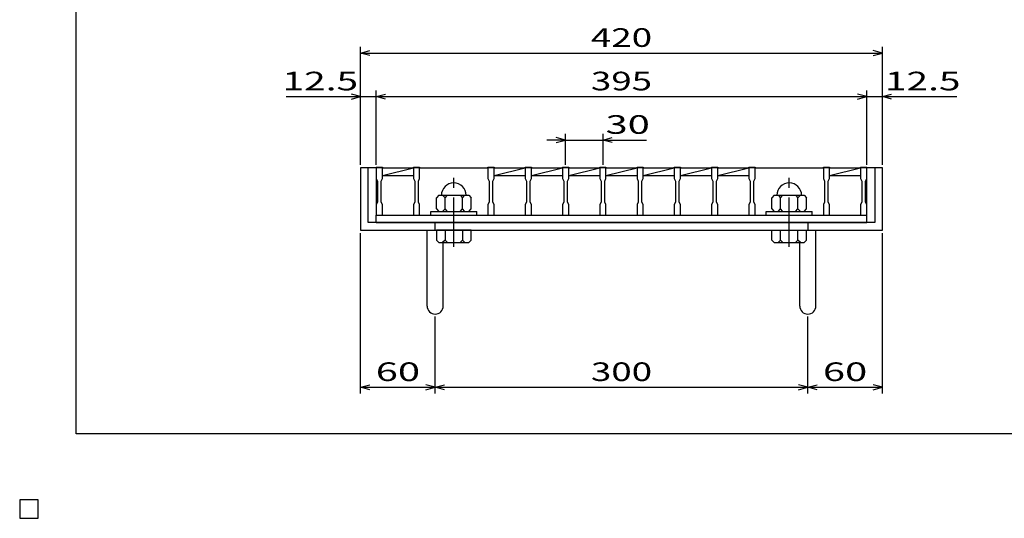
# Model space of a CAD drawing. Units: millimetres. Extents: x -182 to 173, y -128 to 105.
# Drawn here: x -182 to -23, y -128 to -48 of the extents above; entities that cross this region are included whole.
import ezdxf
from ezdxf.enums import TextEntityAlignment as Align

# ---------------------------------------------------------------- set-up
doc = ezdxf.new("R2010")
doc.units = ezdxf.units.MM
doc.header["$LTSCALE"] = 0.25
doc.linetypes.add('CENTER', pattern=[50.8, 31.75, -6.35, 6.35, -6.35])
for name, color, linetype in [('16', 7, 'Continuous'), ('19', 7, 'Continuous'), ('22', 7, 'Continuous')]:
    doc.layers.add(name, color=color, linetype=linetype)
doc.styles.add('dcStyle0', font='txt.shx', dxfattribs={"width": 0.833333, "bigfont": 'bigfont'})

msp = doc.modelspace()

# ---------------------------------------------------------------- linework, layer by layer
at = {"color": 150, "linetype": 'Continuous', "lineweight": 25}
for p, q in [((-172.9, -114.65), (-172.9, 105.35)), ((173.1, -114.65), (-172.9, -114.65))]:
    msp.add_line(p, q, dxfattribs=at)
at = {"layer": '16', "color": 3, "linetype": 'Continuous', "lineweight": 25}
for p, q in [((-124.6, -71.85), (-124.6, -71.71)), ((-124.6, -71.71), (-123.6, -71.71)), ((-124.6, -71.85), (-124.6, -73.55)), ((-123.6, -71.85), (-124.6, -71.85)), ((-124.6, -71.85), (-124.6, -79.45)), ((-123.6, -71.71), (-123.6, -71.85)), ((-123.6, -73.55), (-123.6, -71.85)), ((-123.6, -71.85), (-118.6, -71.85)), ((-123.6, -73.05), (-118.6, -71.85)), ((-118.6, -71.85), (-118.6, -71.71)), ((-118.6, -71.71), (-117.6, -71.71)), ((-118.6, -71.85), (-118.6, -73.55)), ((-117.6, -71.85), (-118.6, -71.85)), ((-117.6, -71.71), (-117.6, -71.85)), ((-117.6, -73.55), (-117.6, -71.85)), ((-117.6, -71.85), (-106.6, -71.85)), ((-106.6, -71.85), (-106.6, -71.71)), ((-106.6, -71.71), (-105.6, -71.71)), ((-106.6, -71.85), (-106.6, -73.55)), ((-105.6, -71.85), (-106.6, -71.85)), ((-105.6, -71.71), (-105.6, -71.85)), ((-105.6, -73.55), (-105.6, -71.85)), ((-105.6, -71.85), (-100.6, -71.85)), ((-105.6, -73.05), (-100.6, -71.85)), ((-100.6, -71.85), (-100.6, -71.71)), ((-100.6, -71.71), (-99.6, -71.71)), ((-100.6, -71.85), (-100.6, -73.55)), ((-99.6, -71.85), (-100.6, -71.85)), ((-99.6, -71.71), (-99.6, -71.85)), ((-99.6, -73.55), (-99.6, -71.85)), ((-99.6, -71.85), (-94.6, -71.85)), ((-99.6, -73.05), (-94.6, -71.85)), ((-94.6, -71.85), (-94.6, -71.71)), ((-94.6, -71.71), (-93.6, -71.71)), ((-94.6, -71.85), (-94.6, -73.55)), ((-93.6, -71.85), (-94.6, -71.85)), ((-93.6, -71.71), (-93.6, -71.85)), ((-93.6, -73.55), (-93.6, -71.85)), ((-93.6, -71.85), (-88.6, -71.85)), ((-93.6, -73.05), (-88.6, -71.85)), ((-88.6, -71.85), (-88.6, -71.71)), ((-88.6, -71.71), (-87.6, -71.71)), ((-88.6, -71.85), (-88.6, -73.55)), ((-87.6, -71.85), (-88.6, -71.85)), ((-87.6, -71.71), (-87.6, -71.85)), ((-87.6, -73.55), (-87.6, -71.85)), ((-87.6, -71.85), (-82.6, -71.85)), ((-87.6, -73.05), (-82.6, -71.85)), ((-82.6, -71.85), (-82.6, -71.71)), ((-82.6, -71.71), (-81.6, -71.71)), ((-82.6, -71.85), (-82.6, -73.55)), ((-81.6, -71.85), (-82.6, -71.85)), ((-81.6, -71.71), (-81.6, -71.85)), ((-81.6, -73.55), (-81.6, -71.85)), ((-81.6, -71.85), (-76.6, -71.85)), ((-81.6, -73.05), (-76.6, -71.85)), ((-76.6, -71.85), (-76.6, -71.71)), ((-76.6, -71.71), (-75.6, -71.71)), ((-76.6, -71.85), (-76.6, -73.55)), ((-75.6, -71.85), (-76.6, -71.85)), ((-75.6, -71.71), (-75.6, -71.85)), ((-75.6, -73.55), (-75.6, -71.85)), ((-75.6, -71.85), (-70.6, -71.85)), ((-75.6, -73.05), (-70.6, -71.85)), ((-70.6, -71.85), (-70.6, -71.71)), ((-70.6, -71.71), (-69.6, -71.71)), ((-70.6, -71.85), (-70.6, -73.55)), ((-69.6, -71.85), (-70.6, -71.85)), ((-69.6, -71.71), (-69.6, -71.85)), ((-69.6, -73.55), (-69.6, -71.85)), ((-69.6, -71.85), (-64.6, -71.85)), ((-69.6, -73.05), (-64.6, -71.85)), ((-64.6, -71.85), (-64.6, -71.71)), ((-64.6, -71.71), (-63.6, -71.71)), ((-64.6, -71.85), (-64.6, -73.55)), ((-63.6, -71.85), (-64.6, -71.85)), ((-63.6, -71.71), (-63.6, -71.85)), ((-63.6, -73.55), (-63.6, -71.85)), ((-63.6, -71.85), (-52.6, -71.85)), ((-52.6, -71.85), (-52.6, -71.71)), ((-52.6, -71.71), (-51.6, -71.71)), ((-52.6, -71.85), (-52.6, -73.55)), ((-51.6, -71.85), (-52.6, -71.85)), ((-51.6, -71.71), (-51.6, -71.85)), ((-51.6, -73.55), (-51.6, -71.85)), ((-51.6, -71.85), (-46.6, -71.85)), ((-51.6, -73.05), (-46.6, -71.85)), ((-46.6, -71.85), (-46.6, -71.71)), ((-46.6, -71.71), (-45.6, -71.71)), ((-46.6, -71.85), (-46.6, -73.55)), ((-45.6, -71.85), (-46.6, -71.85)), ((-45.6, -71.71), (-45.6, -71.85)), ((-45.6, -73.55), (-45.6, -71.85)), ((-45.6, -79.45), (-45.6, -71.85)), ((-124.6, -73.55), (-124.4, -73.95)), ((-124.4, -73.95), (-124.4, -77.35)), ((-123.8, -73.95), (-123.6, -73.55)), ((-123.8, -77.35), (-123.8, -73.95)), ((-123.6, -73.05), (-118.6, -73.05)), ((-118.6, -73.55), (-118.4, -73.95)), ((-118.4, -73.95), (-118.4, -77.35)), ((-117.8, -73.95), (-117.6, -73.55)), ((-117.8, -77.35), (-117.8, -73.95)), ((-106.6, -73.55), (-106.4, -73.95)), ((-106.4, -73.95), (-106.4, -77.35)), ((-105.8, -73.95), (-105.6, -73.55)), ((-105.8, -77.35), (-105.8, -73.95)), ((-105.6, -73.05), (-100.6, -73.05)), ((-100.6, -73.55), (-100.4, -73.95)), ((-100.4, -73.95), (-100.4, -77.35)), ((-99.8, -73.95), (-99.6, -73.55)), ((-99.8, -77.35), (-99.8, -73.95)), ((-99.6, -73.05), (-94.6, -73.05)), ((-94.6, -73.55), (-94.4, -73.95)), ((-94.4, -73.95), (-94.4, -77.35)), ((-93.8, -73.95), (-93.6, -73.55)), ((-93.8, -77.35), (-93.8, -73.95)), ((-93.6, -73.05), (-88.6, -73.05)), ((-88.6, -73.55), (-88.4, -73.95)), ((-88.4, -73.95), (-88.4, -77.35)), ((-87.8, -73.95), (-87.6, -73.55)), ((-87.8, -77.35), (-87.8, -73.95)), ((-87.6, -73.05), (-82.6, -73.05)), ((-82.6, -73.55), (-82.4, -73.95)), ((-82.4, -73.95), (-82.4, -77.35)), ((-81.8, -73.95), (-81.6, -73.55)), ((-81.8, -77.35), (-81.8, -73.95)), ((-81.6, -73.05), (-76.6, -73.05)), ((-76.6, -73.55), (-76.4, -73.95)), ((-76.4, -73.95), (-76.4, -77.35)), ((-75.8, -73.95), (-75.6, -73.55)), ((-75.8, -77.35), (-75.8, -73.95)), ((-75.6, -73.05), (-70.6, -73.05)), ((-70.6, -73.55), (-70.4, -73.95)), ((-70.4, -73.95), (-70.4, -77.35)), ((-69.8, -73.95), (-69.6, -73.55)), ((-69.8, -77.35), (-69.8, -73.95)), ((-69.6, -73.05), (-64.6, -73.05)), ((-64.6, -73.55), (-64.4, -73.95)), ((-64.4, -73.95), (-64.4, -77.35)), ((-63.8, -73.95), (-63.6, -73.55)), ((-63.8, -77.35), (-63.8, -73.95)), ((-52.6, -73.55), (-52.4, -73.95)), ((-52.4, -73.95), (-52.4, -77.35)), ((-51.8, -73.95), (-51.6, -73.55)), ((-51.8, -77.35), (-51.8, -73.95)), ((-51.6, -73.05), (-46.6, -73.05)), ((-46.6, -73.55), (-46.4, -73.95)), ((-46.4, -73.95), (-46.4, -77.35)), ((-45.8, -73.95), (-45.6, -73.55)), ((-45.8, -77.35), (-45.8, -73.95)), ((-124.4, -77.35), (-124.6, -77.75)), ((-123.6, -77.75), (-123.8, -77.35)), ((-118.4, -77.35), (-118.6, -77.75)), ((-117.6, -77.75), (-117.8, -77.35)), ((-114.5, -76.25), (-114.9, -76.65)), ((-114.9, -78.45), (-114.9, -76.65)), ((-114.5, -76.25), (-109.7, -76.25)), ((-113.9, -76.25), (-113.5, -76.65)), ((-113.5, -76.65), (-113.1, -76.25)), ((-113.5, -78.45), (-113.5, -76.65)), ((-111.1, -76.25), (-110.7, -76.65)), ((-110.7, -76.65), (-110.3, -76.25)), ((-110.7, -78.45), (-110.7, -76.65)), ((-109.7, -76.25), (-109.3, -76.65)), ((-109.3, -78.45), (-109.3, -76.65)), ((-106.4, -77.35), (-106.6, -77.75)), ((-105.6, -77.75), (-105.8, -77.35)), ((-100.4, -77.35), (-100.6, -77.75)), ((-99.6, -77.75), (-99.8, -77.35)), ((-94.4, -77.35), (-94.6, -77.75)), ((-93.6, -77.75), (-93.8, -77.35)), ((-88.4, -77.35), (-88.6, -77.75)), ((-87.6, -77.75), (-87.8, -77.35)), ((-82.4, -77.35), (-82.6, -77.75)), ((-81.6, -77.75), (-81.8, -77.35)), ((-76.4, -77.35), (-76.6, -77.75)), ((-75.6, -77.75), (-75.8, -77.35)), ((-70.4, -77.35), (-70.6, -77.75)), ((-69.6, -77.75), (-69.8, -77.35)), ((-64.4, -77.35), (-64.6, -77.75)), ((-63.6, -77.75), (-63.8, -77.35)), ((-60.5, -76.25), (-60.9, -76.65)), ((-60.9, -78.45), (-60.9, -76.65)), ((-60.5, -76.25), (-55.7, -76.25)), ((-59.9, -76.25), (-59.5, -76.65)), ((-59.5, -76.65), (-59.1, -76.25)), ((-59.5, -78.45), (-59.5, -76.65)), ((-57.1, -76.25), (-56.7, -76.65)), ((-56.7, -76.65), (-56.3, -76.25)), ((-56.7, -78.45), (-56.7, -76.65)), ((-55.7, -76.25), (-55.3, -76.65)), ((-55.3, -78.45), (-55.3, -76.65)), ((-52.4, -77.35), (-52.6, -77.75)), ((-51.6, -77.75), (-51.8, -77.35)), ((-46.4, -77.35), (-46.6, -77.75)), ((-45.6, -77.75), (-45.8, -77.35)), ((-124.6, -77.75), (-124.6, -79.45)), ((-123.6, -79.45), (-123.6, -77.75)), ((-118.6, -77.75), (-118.6, -79.45)), ((-117.6, -79.45), (-117.6, -77.75)), ((-115.8, -79.45), (-115.8, -78.85)), ((-115.8, -78.85), (-108.4, -78.85)), ((-114.9, -78.45), (-114.5, -78.85)), ((-113.9, -78.85), (-113.5, -78.45)), ((-113.1, -78.85), (-113.5, -78.45)), ((-111.1, -78.85), (-110.7, -78.45)), ((-110.3, -78.85), (-110.7, -78.45)), ((-109.7, -78.85), (-109.3, -78.45)), ((-108.4, -79.45), (-108.4, -78.85)), ((-106.6, -77.75), (-106.6, -79.45)), ((-105.6, -79.45), (-105.6, -77.75)), ((-100.6, -77.75), (-100.6, -79.45)), ((-99.6, -79.45), (-99.6, -77.75)), ((-94.6, -77.75), (-94.6, -79.45)), ((-93.6, -79.45), (-93.6, -77.75)), ((-88.6, -77.75), (-88.6, -79.45)), ((-87.6, -79.45), (-87.6, -77.75)), ((-82.6, -77.75), (-82.6, -79.45)), ((-81.6, -79.45), (-81.6, -77.75)), ((-76.6, -77.75), (-76.6, -79.45)), ((-75.6, -79.45), (-75.6, -77.75)), ((-70.6, -77.75), (-70.6, -79.45)), ((-69.6, -79.45), (-69.6, -77.75)), ((-64.6, -77.75), (-64.6, -79.45)), ((-63.6, -79.45), (-63.6, -77.75)), ((-61.8, -79.45), (-61.8, -78.85)), ((-61.8, -78.85), (-54.4, -78.85)), ((-60.9, -78.45), (-60.5, -78.85)), ((-59.9, -78.85), (-59.5, -78.45)), ((-59.1, -78.85), (-59.5, -78.45)), ((-57.1, -78.85), (-56.7, -78.45)), ((-56.3, -78.85), (-56.7, -78.45)), ((-55.7, -78.85), (-55.3, -78.45)), ((-54.4, -79.45), (-54.4, -78.85)), ((-52.6, -77.75), (-52.6, -79.45)), ((-51.6, -79.45), (-51.6, -77.75)), ((-46.6, -77.75), (-46.6, -79.45)), ((-45.6, -79.45), (-45.6, -77.75)), ((-124.6, -79.45), (-123.6, -79.45)), ((-124.6, -79.45), (-45.6, -79.45)), ((-124.6, -80.65), (-124.6, -79.45)), ((-124.6, -80.65), (-45.6, -80.65)), ((-123.6, -79.45), (-118.6, -79.45)), ((-118.6, -79.45), (-117.6, -79.45)), ((-117.6, -79.45), (-106.6, -79.45)), ((-115.8, -79.45), (-108.4, -79.45)), ((-106.6, -79.45), (-105.6, -79.45)), ((-105.6, -79.45), (-100.6, -79.45)), ((-100.6, -79.45), (-99.6, -79.45)), ((-99.6, -79.45), (-94.6, -79.45)), ((-94.6, -79.45), (-93.6, -79.45)), ((-93.6, -79.45), (-88.6, -79.45)), ((-88.6, -79.45), (-87.6, -79.45)), ((-87.6, -79.45), (-82.6, -79.45)), ((-82.6, -79.45), (-81.6, -79.45)), ((-81.6, -79.45), (-76.6, -79.45)), ((-76.6, -79.45), (-75.6, -79.45)), ((-75.6, -79.45), (-70.6, -79.45)), ((-70.6, -79.45), (-69.6, -79.45)), ((-69.6, -79.45), (-64.6, -79.45)), ((-64.6, -79.45), (-63.6, -79.45)), ((-63.6, -79.45), (-52.6, -79.45)), ((-61.8, -79.45), (-54.4, -79.45)), ((-52.6, -79.45), (-51.6, -79.45)), ((-51.6, -79.45), (-46.6, -79.45)), ((-46.6, -79.45), (-45.6, -79.45)), ((-45.6, -80.65), (-45.6, -79.45)), ((-179, -125.25), (-182, -125.25)), ((-182, -125.25), (-182, -128.25)), ((-179, -125.25), (-182, -125.25)), ((-182, -125.25), (-182, -128.25)), ((-179, -125.25), (-182, -125.25)), ((-182, -125.25), (-182, -128.25)), ((-179, -125.25), (-182, -125.25)), ((-182, -125.25), (-182, -128.25)), ((-179, -125.25), (-182, -125.25)), ((-182, -125.25), (-182, -128.25)), ((-179, -128.25), (-179, -125.25)), ((-179, -128.25), (-179, -125.25)), ((-179, -128.25), (-179, -125.25)), ((-179, -128.25), (-179, -125.25)), ((-179, -128.25), (-179, -125.25)), ((-182, -128.25), (-179, -128.25)), ((-182, -128.25), (-179, -128.25)), ((-182, -128.25), (-179, -128.25)), ((-182, -128.25), (-179, -128.25)), ((-182, -128.25), (-179, -128.25))]:
    msp.add_line(p, q, dxfattribs=at)
at = {"layer": '16', "color": 3, "linetype": 'CENTER', "lineweight": 25}
for p, q in [((-112.1, -84.55), (-112.1, -72.55)), ((-58.1, -84.55), (-58.1, -72.55))]:
    msp.add_line(p, q, dxfattribs=at)
at = {"layer": '16', "color": 3, "linetype": 'Continuous', "lineweight": 25}
for centre in [(-112.1, -76.25), (-58.1, -76.25)]:
    msp.add_arc(centre, 2, 0, 180, dxfattribs=at)
at = {"layer": '19', "color": 6, "linetype": 'Continuous', "lineweight": 25}
for p, q in [((-124.6, -71.85), (-127.1, -71.85)), ((-127.1, -71.85), (-127.1, -81.85)), ((-125.9, -80.65), (-125.9, -71.85)), ((-43.1, -71.85), (-45.6, -71.85)), ((-44.3, -71.85), (-44.3, -80.65)), ((-43.1, -81.85), (-43.1, -71.85)), ((-44.3, -80.65), (-125.9, -80.65)), ((-115.1, -81.85), (-115.1, -80.65)), ((-55.1, -80.65), (-55.1, -81.85)), ((-127.1, -81.85), (-43.1, -81.85)), ((-116.4, -94.07), (-116.4, -81.85)), ((-114.9, -81.85), (-114.9, -83.45)), ((-109.3, -81.85), (-114.9, -81.85)), ((-113.5, -81.85), (-113.5, -83.45)), ((-110.7, -81.85), (-110.7, -83.45)), ((-109.3, -83.45), (-109.3, -81.85)), ((-60.9, -83.45), (-60.9, -81.85)), ((-60.9, -81.85), (-55.3, -81.85)), ((-59.5, -83.45), (-59.5, -81.85)), ((-56.7, -83.45), (-56.7, -81.85)), ((-55.3, -83.45), (-55.3, -81.85)), ((-53.8, -94.07), (-53.8, -81.85)), ((-114.9, -83.45), (-114.5, -83.85)), ((-114.5, -83.85), (-109.7, -83.85)), ((-113.5, -83.45), (-113.9, -83.85)), ((-113.8, -94.07), (-113.8, -83.85)), ((-113.1, -83.85), (-113.5, -83.45)), ((-110.7, -83.45), (-111.1, -83.85)), ((-110.3, -83.85), (-110.7, -83.45)), ((-109.7, -83.85), (-109.3, -83.45)), ((-60.5, -83.85), (-60.9, -83.45)), ((-60.5, -83.85), (-55.7, -83.85)), ((-59.9, -83.85), (-59.5, -83.45)), ((-59.1, -83.85), (-59.5, -83.45)), ((-57.1, -83.85), (-56.7, -83.45)), ((-56.3, -83.85), (-56.7, -83.45)), ((-56.4, -94.07), (-56.4, -83.85)), ((-55.7, -83.85), (-55.3, -83.45))]:
    msp.add_line(p, q, dxfattribs=at)
for centre in [(-115.1, -94.07), (-55.1, -94.07)]:
    msp.add_arc(centre, 1.3, 180, 0, dxfattribs=at)
at = {"layer": '22', "color": 4, "linetype": 'Continuous', "lineweight": 25}
for p, q in [((-127.1, -71.35), (-127.1, -52.35)), ((-127.1, -53.35), (-125.6, -52.95)), ((-125.6, -53.75), (-127.1, -53.35)), ((-127.1, -53.35), (-43.1, -53.35)), ((-43.1, -53.35), (-44.6, -52.95)), ((-44.6, -53.75), (-43.1, -53.35)), ((-43.1, -71.35), (-43.1, -52.35)), ((-127.1, -60.35), (-128.6, -59.95)), ((-127.1, -71.35), (-127.1, -59.35)), ((-124.6, -71.35), (-124.6, -59.35)), ((-124.6, -60.35), (-123.1, -59.95)), ((-45.6, -60.35), (-47.1, -59.95)), ((-45.6, -71.35), (-45.6, -59.35)), ((-43.1, -71.35), (-43.1, -59.35)), ((-43.1, -60.35), (-41.6, -59.95)), ((-139.1, -60.35), (-127.1, -60.35)), ((-128.6, -60.75), (-127.1, -60.35)), ((-127.1, -60.35), (-124.6, -60.35)), ((-123.1, -60.75), (-124.6, -60.35)), ((-124.6, -60.35), (-45.6, -60.35)), ((-47.1, -60.75), (-45.6, -60.35)), ((-45.6, -60.35), (-43.1, -60.35)), ((-41.6, -60.75), (-43.1, -60.35)), ((-43.1, -60.35), (-31.1, -60.35)), ((-94.1, -71.35), (-94.1, -66.35)), ((-88.1, -66.35), (-88.1, -71.35)), ((-94.1, -67.35), (-97.1, -67.35)), ((-94.1, -67.35), (-95.6, -66.95)), ((-95.6, -67.75), (-94.1, -67.35)), ((-94.1, -67.35), (-88.1, -67.35)), ((-88.1, -67.35), (-86.6, -66.95)), ((-86.6, -67.75), (-88.1, -67.35)), ((-88.1, -67.35), (-81.1, -67.35)), ((-127.1, -108.15), (-127.1, -82.35)), ((-43.1, -108.15), (-43.1, -82.35)), ((-115.1, -108.15), (-115.1, -95.75)), ((-55.1, -108.15), (-55.1, -95.75)), ((-127.1, -107.15), (-125.6, -106.75)), ((-125.6, -107.55), (-127.1, -107.15)), ((-127.1, -107.15), (-115.1, -107.15)), ((-115.1, -107.15), (-116.6, -106.75)), ((-116.6, -107.55), (-115.1, -107.15)), ((-115.1, -107.15), (-113.6, -106.75)), ((-113.6, -107.55), (-115.1, -107.15)), ((-115.1, -107.15), (-55.1, -107.15)), ((-55.1, -107.15), (-56.6, -106.75)), ((-56.6, -107.55), (-55.1, -107.15)), ((-55.1, -107.15), (-53.6, -106.75)), ((-53.6, -107.55), (-55.1, -107.15)), ((-55.1, -107.15), (-43.1, -107.15)), ((-43.1, -107.15), (-44.6, -106.75)), ((-44.6, -107.55), (-43.1, -107.15))]:
    msp.add_line(p, q, dxfattribs=at)
at = {"layer": '22', "color": 2, "linetype": 'Continuous', "lineweight": 25}
for p, q in [((-179, -125.25), (-182, -125.25)), ((-182, -125.25), (-182, -128.25)), ((-179, -125.25), (-182, -125.25)), ((-182, -125.25), (-182, -128.25)), ((-179, -125.25), (-182, -125.25)), ((-182, -125.25), (-182, -128.25)), ((-179, -128.25), (-179, -125.25)), ((-179, -128.25), (-179, -125.25)), ((-179, -128.25), (-179, -125.25)), ((-182, -128.25), (-179, -128.25)), ((-182, -128.25), (-179, -128.25)), ((-182, -128.25), (-179, -128.25))]:
    msp.add_line(p, q, dxfattribs=at)

# ---------------------------------------------------------------- texts
at = {"layer": '22', "color": 2, "style": 'dcStyle0', "width": 0.833333}
for s, p, p2 in [(' 420 ', (-91.35, -52.35), (-78.85, -52.35)), (' 12.5 ', (-141.1, -59.35), (-126.1, -59.35)), (' 395 ', (-91.35, -59.35), (-78.85, -59.35)), (' 12.5 ', (-44.1, -59.35), (-29.1, -59.35)), (' 30 ', (-89.1, -66.35), (-79.1, -66.35)), (' 60 ', (-126.1, -106.15), (-116.1, -106.15)), (' 300 ', (-91.35, -106.15), (-78.85, -106.15)), (' 60 ', (-54.1, -106.15), (-44.1, -106.15))]:
    msp.add_text(s, height=3, dxfattribs=at).set_placement(p, p2, align=Align.FIT)

doc.saveas('drawing.dxf')
